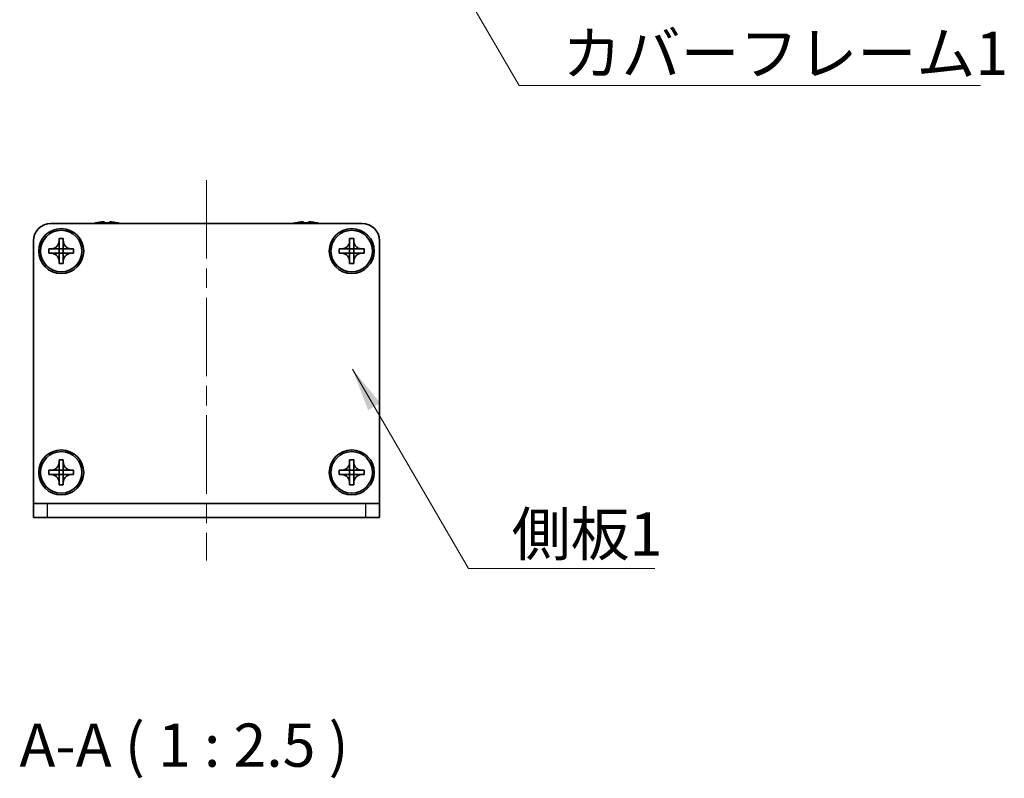
# Model space of a CAD drawing. Units: millimetres. Extents: x -50 to 7364, y -50 to 4576.
# Drawn here: x 1223 to 1365, y 3183 to 3292 of the extents above; entities that cross this region are included whole.
import ezdxf

# ---------------------------------------------------------------- set-up
doc = ezdxf.new("R2010")
doc.units = ezdxf.units.MM
doc.header["$LTSCALE"] = 2
doc.linetypes.add('CHAIN', pattern=[0.3543, 0.2362, -0.0295, 0.0591, -0.0295])
doc.layers.add('Centerline (ISO)', color=7, linetype='Continuous', lineweight=18, true_color=0x80ffff)
for name, color, linetype, lineweight in [('Symbol (ISO)', 7, 'Continuous', 18), ('Visible (ISO)', 7, 'Continuous', 35), ('Visible Narrow (ISO)', 7, 'Continuous', 25)]:
    doc.layers.add(name, color=color, linetype=linetype, lineweight=lineweight)
doc.styles.add('Note Text (TK)', font='txt')
doc.dimstyles.new('Default - Method 1b (TK)$7', dxfattribs={"dimscale": 2, "dimtxt": 2.5, "dimasz": 2.5, "dimexe": 1, "dimexo": 1.5, "dimgap": 1, "dimtad": 1, "dimtoh": 1, "dimrnd": 1e-08, "dimdsep": 46, "dimtxsty": 'Note Text (TK)', "dimcen": 0.09, "dimdle": 5, "dimclrd": 256, "dimclre": 100, "dimclrt": 7, "dimadec": 1, "dimazin": 1, "dimtfac": 1, "dimtmove": 0, "dimatfit": 3, "dimfxl": 0, "dimtolj": 1, "dimlwd": -1, "dimlwe": -1, "dimarcsym": 0})

msp = doc.modelspace()

# ---------------------------------------------------------------- linework, layer by layer
at = {"layer": 'Centerline (ISO)', "linetype": 'CHAIN', "ltscale": 23.990969}
msp.add_line((1249.7773, 3269.0243), (1249.7773, 3214.0243), dxfattribs=at)
at = {"layer": 'Visible (ISO)'}
for p, q in [((1227.2773, 3262.7743), (1272.2773, 3262.7743)), ((1233.7773, 3262.8493), (1233.7773, 3262.8395)), ((1235.0023, 3262.9628), (1235.0023, 3262.8395)), ((1235.7523, 3262.8395), (1235.7523, 3262.9628)), ((1236.9773, 3262.8395), (1236.9773, 3262.8493)), ((1262.5773, 3262.8493), (1262.5773, 3262.8395)), ((1263.8023, 3262.9628), (1263.8023, 3262.8395)), ((1264.5523, 3262.8395), (1264.5523, 3262.9628)), ((1265.7773, 3262.8395), (1265.7773, 3262.8493)), ((1224.7773, 3222.2753), (1224.7773, 3260.2743)), ((1228.4773, 3260.2743), (1228.4773, 3260.5743)), ((1228.4773, 3260.5743), (1229.0773, 3260.5743)), ((1228.4773, 3259.0753), (1228.4773, 3260.2743)), ((1229.0773, 3260.5743), (1229.0773, 3260.2743)), ((1229.0773, 3260.2743), (1229.0773, 3259.0753)), ((1270.4773, 3260.2743), (1270.4773, 3260.5743)), ((1270.4773, 3260.5743), (1271.0773, 3260.5743)), ((1270.4773, 3259.0753), (1270.4773, 3260.2743)), ((1271.0773, 3260.5743), (1271.0773, 3260.2743)), ((1271.0773, 3260.2743), (1271.0773, 3259.0753)), ((1274.7773, 3260.2743), (1274.7773, 3222.2753)), ((1226.9773, 3258.4743), (1226.9773, 3259.0743)), ((1226.9773, 3259.0743), (1227.2773, 3259.0743)), ((1227.2773, 3258.4743), (1226.9773, 3258.4743)), ((1227.2773, 3259.0743), (1228.4763, 3259.0743)), ((1228.4763, 3258.4743), (1227.2773, 3258.4743)), ((1228.477, 3259.0746), (1228.4773, 3259.0743)), ((1228.477, 3258.474), (1228.4773, 3258.4743)), ((1228.4773, 3258.4743), (1228.4773, 3259.0743)), ((1228.4773, 3259.0743), (1229.0773, 3259.0743)), ((1229.0773, 3258.4743), (1228.4773, 3258.4743)), ((1228.4773, 3257.2743), (1228.4773, 3258.4733)), ((1229.0776, 3259.0746), (1229.0773, 3259.0743)), ((1229.0773, 3259.0743), (1229.0773, 3258.4743)), ((1229.0776, 3258.474), (1229.0773, 3258.4743)), ((1229.0773, 3258.4733), (1229.0773, 3257.2743)), ((1229.0783, 3259.0743), (1230.2773, 3259.0743)), ((1230.2773, 3258.4743), (1229.0783, 3258.4743)), ((1230.2773, 3259.0743), (1230.5773, 3259.0743)), ((1230.5773, 3258.4743), (1230.2773, 3258.4743)), ((1230.5773, 3259.0743), (1230.5773, 3258.4743)), ((1268.9773, 3258.4743), (1268.9773, 3259.0743)), ((1268.9773, 3259.0743), (1269.2773, 3259.0743)), ((1269.2773, 3258.4743), (1268.9773, 3258.4743)), ((1269.2773, 3259.0743), (1270.4763, 3259.0743)), ((1270.4763, 3258.4743), (1269.2773, 3258.4743)), ((1270.477, 3259.0746), (1270.4773, 3259.0743)), ((1270.477, 3258.474), (1270.4773, 3258.4743)), ((1270.4773, 3258.4743), (1270.4773, 3259.0743)), ((1270.4773, 3259.0743), (1271.0773, 3259.0743)), ((1271.0773, 3258.4743), (1270.4773, 3258.4743)), ((1270.4773, 3257.2743), (1270.4773, 3258.4733)), ((1271.0776, 3259.0746), (1271.0773, 3259.0743)), ((1271.0773, 3259.0743), (1271.0773, 3258.4743)), ((1271.0776, 3258.474), (1271.0773, 3258.4743)), ((1271.0773, 3258.4733), (1271.0773, 3257.2743)), ((1271.0783, 3259.0743), (1272.2773, 3259.0743)), ((1272.2773, 3258.4743), (1271.0783, 3258.4743)), ((1272.2773, 3259.0743), (1272.5773, 3259.0743)), ((1272.5773, 3258.4743), (1272.2773, 3258.4743)), ((1272.5773, 3259.0743), (1272.5773, 3258.4743)), ((1228.4773, 3256.9743), (1228.4773, 3257.2743)), ((1229.0773, 3256.9743), (1228.4773, 3256.9743)), ((1229.0773, 3257.2743), (1229.0773, 3256.9743)), ((1270.4773, 3256.9743), (1270.4773, 3257.2743)), ((1271.0773, 3256.9743), (1270.4773, 3256.9743)), ((1271.0773, 3257.2743), (1271.0773, 3256.9743)), ((1228.4773, 3228.2743), (1228.4773, 3228.5743)), ((1228.4773, 3228.5743), (1229.0773, 3228.5743)), ((1229.0773, 3228.5743), (1229.0773, 3228.2743)), ((1270.4773, 3228.2743), (1270.4773, 3228.5743)), ((1270.4773, 3228.5743), (1271.0773, 3228.5743)), ((1271.0773, 3228.5743), (1271.0773, 3228.2743)), ((1226.9773, 3226.4743), (1226.9773, 3227.0743)), ((1226.9773, 3227.0743), (1227.2773, 3227.0743)), ((1227.2773, 3227.0743), (1228.4763, 3227.0743)), ((1228.477, 3227.0746), (1228.4773, 3227.0743)), ((1228.4773, 3227.0753), (1228.4773, 3228.2743)), ((1228.4773, 3226.4743), (1228.4773, 3227.0743)), ((1228.4773, 3227.0743), (1229.0773, 3227.0743)), ((1229.0773, 3228.2743), (1229.0773, 3227.0753)), ((1229.0776, 3227.0746), (1229.0773, 3227.0743)), ((1229.0773, 3227.0743), (1229.0773, 3226.4743)), ((1229.0783, 3227.0743), (1230.2773, 3227.0743)), ((1230.2773, 3227.0743), (1230.5773, 3227.0743)), ((1230.5773, 3227.0743), (1230.5773, 3226.4743)), ((1268.9773, 3226.4743), (1268.9773, 3227.0743)), ((1268.9773, 3227.0743), (1269.2773, 3227.0743)), ((1269.2773, 3227.0743), (1270.4763, 3227.0743)), ((1270.477, 3227.0746), (1270.4773, 3227.0743)), ((1270.4773, 3227.0753), (1270.4773, 3228.2743)), ((1270.4773, 3226.4743), (1270.4773, 3227.0743)), ((1270.4773, 3227.0743), (1271.0773, 3227.0743)), ((1271.0773, 3228.2743), (1271.0773, 3227.0753)), ((1271.0776, 3227.0746), (1271.0773, 3227.0743)), ((1271.0773, 3227.0743), (1271.0773, 3226.4743)), ((1271.0783, 3227.0743), (1272.2773, 3227.0743)), ((1272.2773, 3227.0743), (1272.5773, 3227.0743)), ((1272.5773, 3227.0743), (1272.5773, 3226.4743)), ((1227.2773, 3226.4743), (1226.9773, 3226.4743)), ((1228.4763, 3226.4743), (1227.2773, 3226.4743)), ((1228.477, 3226.474), (1228.4773, 3226.4743)), ((1229.0773, 3226.4743), (1228.4773, 3226.4743)), ((1228.4773, 3225.2743), (1228.4773, 3226.4733)), ((1229.0776, 3226.474), (1229.0773, 3226.4743)), ((1229.0773, 3226.4733), (1229.0773, 3225.2743)), ((1230.2773, 3226.4743), (1229.0783, 3226.4743)), ((1230.5773, 3226.4743), (1230.2773, 3226.4743)), ((1269.2773, 3226.4743), (1268.9773, 3226.4743)), ((1270.4763, 3226.4743), (1269.2773, 3226.4743)), ((1270.477, 3226.474), (1270.4773, 3226.4743)), ((1271.0773, 3226.4743), (1270.4773, 3226.4743)), ((1270.4773, 3225.2743), (1270.4773, 3226.4733)), ((1271.0776, 3226.474), (1271.0773, 3226.4743)), ((1271.0773, 3226.4733), (1271.0773, 3225.2743)), ((1272.2773, 3226.4743), (1271.0783, 3226.4743)), ((1272.5773, 3226.4743), (1272.2773, 3226.4743)), ((1228.4773, 3224.9743), (1228.4773, 3225.2743)), ((1229.0773, 3224.9743), (1228.4773, 3224.9743)), ((1229.0773, 3225.2743), (1229.0773, 3224.9743)), ((1270.4773, 3224.9743), (1270.4773, 3225.2743)), ((1271.0773, 3224.9743), (1270.4773, 3224.9743)), ((1271.0773, 3225.2743), (1271.0773, 3224.9743)), ((1224.7773, 3222.2743), (1224.7773, 3222.2753)), ((1224.7773, 3222.2743), (1226.7773, 3222.2743)), ((1224.7773, 3222.2743), (1224.7773, 3220.2743)), ((1226.7773, 3222.2743), (1272.7773, 3222.2743)), ((1272.7773, 3222.2743), (1274.7773, 3222.2743)), ((1274.7773, 3222.2743), (1274.7773, 3222.2753)), ((1274.7773, 3220.2743), (1274.7773, 3222.2743)), ((1226.7773, 3220.2743), (1224.7773, 3220.2743)), ((1226.7773, 3220.2743), (1272.7773, 3220.2743)), ((1274.7773, 3220.2743), (1272.7773, 3220.2743))]:
    msp.add_line(p, q, dxfattribs=at)
for centre, radius in [((1228.7773, 3258.7743), 3.25), ((1228.7773, 3258.7743), 3), ((1270.7773, 3258.7743), 3.25), ((1270.7773, 3258.7743), 3), ((1228.7773, 3226.7743), 3.25), ((1270.7773, 3226.7743), 3.25), ((1228.7773, 3226.7743), 3), ((1270.7773, 3226.7743), 3)]:
    msp.add_circle(centre, radius, dxfattribs=at)
for centre, radius, start, end in [((1227.2773, 3260.2743), 2.5, 90, 180), ((1235.3773, 3255.622), 7.4023, 102.482994, 104.933274), ((1235.3773, 3255.622), 7.3928, 96.7974, 102.499303), ((1235.3773, 3255.622), 7.2273, 87.025775, 92.974225), ((1235.3773, 3255.622), 7.3928, 77.500697, 83.2026), ((1235.3773, 3255.622), 7.4023, 75.066726, 77.517006), ((1264.1773, 3255.622), 7.4023, 102.482994, 104.933274), ((1264.1773, 3255.622), 7.3928, 96.7974, 102.499303), ((1264.1773, 3255.622), 7.2273, 87.025775, 92.974225), ((1264.1773, 3255.622), 7.3928, 77.500697, 83.2026), ((1264.1773, 3255.622), 7.4023, 75.066726, 77.517006), ((1272.2773, 3260.2743), 2.5, 0, 90)]:
    msp.add_arc(centre, radius, start, end, dxfattribs=at)
for points, knots in [([(1235.0023, 3262.9628), (1235.0023, 3262.9703), (1234.9899, 3262.9767), (1234.9389, 3262.9853), (1234.9004, 3262.9874), (1234.8114, 3262.9874), (1234.755, 3262.9853), (1234.6318, 3262.9767), (1234.5649, 3262.9703), (1234.5023, 3262.9628)], [0.076192776, 0.076192776, 0.076192776, 0.076192776, 0.0950828432, 0.0950828432, 0.1139729103, 0.1139729103, 0.1328629774, 0.1328629774, 0.1517530446, 0.1517530446, 0.1517530446, 0.1517530446]), ([(1236.2523, 3262.9628), (1236.1898, 3262.9703), (1236.1229, 3262.9767), (1235.9997, 3262.9853), (1235.9433, 3262.9874), (1235.8543, 3262.9874), (1235.8158, 3262.9853), (1235.7648, 3262.9767), (1235.7523, 3262.9703), (1235.7523, 3262.9628)], [0.076192776, 0.076192776, 0.076192776, 0.076192776, 0.0950828432, 0.0950828432, 0.1139729103, 0.1139729103, 0.1328629774, 0.1328629774, 0.1517530446, 0.1517530446, 0.1517530446, 0.1517530446]), ([(1263.8023, 3262.9628), (1263.8023, 3262.9703), (1263.7899, 3262.9767), (1263.7389, 3262.9853), (1263.7004, 3262.9874), (1263.6114, 3262.9874), (1263.555, 3262.9853), (1263.4318, 3262.9767), (1263.3649, 3262.9703), (1263.3023, 3262.9628)], [0.076192776, 0.076192776, 0.076192776, 0.076192776, 0.0950828432, 0.0950828432, 0.1139729103, 0.1139729103, 0.1328629774, 0.1328629774, 0.1517530446, 0.1517530446, 0.1517530446, 0.1517530446]), ([(1265.0523, 3262.9628), (1264.9898, 3262.9703), (1264.9229, 3262.9767), (1264.7997, 3262.9853), (1264.7433, 3262.9874), (1264.6543, 3262.9874), (1264.6158, 3262.9853), (1264.5648, 3262.9767), (1264.5523, 3262.9703), (1264.5523, 3262.9628)], [0.076192776, 0.076192776, 0.076192776, 0.076192776, 0.0950828432, 0.0950828432, 0.1139729103, 0.1139729103, 0.1328629774, 0.1328629774, 0.1517530446, 0.1517530446, 0.1517530446, 0.1517530446]), ([(1228.4773, 3260.2743), (1228.4773, 3260.2383), (1228.4757, 3260.2023), (1228.4691, 3260.1294), (1228.4641, 3260.0925), (1228.4432, 3259.9796), (1228.4217, 3259.9048), (1228.3633, 3259.7573), (1228.326, 3259.6853), (1228.1956, 3259.4858), (1228.0843, 3259.3723), (1227.8514, 3259.2132), (1227.7382, 3259.1593), (1227.5079, 3259.091), (1227.3929, 3259.0743), (1227.2773, 3259.0743)], [0, 0, 0, 0, 0.010798916, 0.010798916, 0.021961727, 0.021961727, 0.045257146, 0.045257146, 0.069525905, 0.069525905, 0.116754864, 0.116754864, 0.154152318, 0.154152318, 0.188823604, 0.188823604, 0.188823604, 0.188823604]), ([(1230.2773, 3259.0743), (1230.2413, 3259.0743), (1230.2054, 3259.0759), (1230.1325, 3259.0825), (1230.0956, 3259.0875), (1229.9826, 3259.1084), (1229.9078, 3259.1299), (1229.7604, 3259.1883), (1229.6884, 3259.2256), (1229.4889, 3259.356), (1229.3754, 3259.4673), (1229.2162, 3259.7002), (1229.1624, 3259.8134), (1229.094, 3260.0437), (1229.0773, 3260.1587), (1229.0773, 3260.2743)], [0, 0, 0, 0, 0.010798916, 0.010798916, 0.021961727, 0.021961727, 0.045257146, 0.045257146, 0.069525905, 0.069525905, 0.116754864, 0.116754864, 0.154152318, 0.154152318, 0.188823604, 0.188823604, 0.188823604, 0.188823604]), ([(1270.4773, 3260.2743), (1270.4773, 3260.2383), (1270.4757, 3260.2023), (1270.4691, 3260.1294), (1270.4641, 3260.0925), (1270.4432, 3259.9796), (1270.4217, 3259.9048), (1270.3633, 3259.7573), (1270.326, 3259.6853), (1270.1956, 3259.4858), (1270.0843, 3259.3723), (1269.8514, 3259.2132), (1269.7382, 3259.1593), (1269.5079, 3259.091), (1269.3929, 3259.0743), (1269.2773, 3259.0743)], [0, 0, 0, 0, 0.010798916, 0.010798916, 0.021961727, 0.021961727, 0.045257146, 0.045257146, 0.069525905, 0.069525905, 0.116754864, 0.116754864, 0.154152318, 0.154152318, 0.188823604, 0.188823604, 0.188823604, 0.188823604]), ([(1272.2773, 3259.0743), (1272.2413, 3259.0743), (1272.2054, 3259.0759), (1272.1325, 3259.0825), (1272.0956, 3259.0875), (1271.9826, 3259.1084), (1271.9078, 3259.1299), (1271.7604, 3259.1883), (1271.6884, 3259.2256), (1271.4889, 3259.356), (1271.3754, 3259.4673), (1271.2162, 3259.7002), (1271.1624, 3259.8134), (1271.094, 3260.0437), (1271.0773, 3260.1587), (1271.0773, 3260.2743)], [0, 0, 0, 0, 0.010798916, 0.010798916, 0.021961727, 0.021961727, 0.045257146, 0.045257146, 0.069525905, 0.069525905, 0.116754864, 0.116754864, 0.154152318, 0.154152318, 0.188823604, 0.188823604, 0.188823604, 0.188823604]), ([(1227.2773, 3258.4743), (1227.3133, 3258.4743), (1227.3493, 3258.4726), (1227.4222, 3258.4661), (1227.4591, 3258.461), (1227.5721, 3258.4401), (1227.6469, 3258.4186), (1227.7943, 3258.3602), (1227.8663, 3258.3229), (1228.0658, 3258.1925), (1228.1793, 3258.0813), (1228.3384, 3257.8484), (1228.3923, 3257.7351), (1228.4606, 3257.5048), (1228.4773, 3257.3898), (1228.4773, 3257.2743)], [0, 0, 0, 0, 0.010798916, 0.010798916, 0.021961727, 0.021961727, 0.045257146, 0.045257146, 0.069525905, 0.069525905, 0.116754864, 0.116754864, 0.154152318, 0.154152318, 0.188823604, 0.188823604, 0.188823604, 0.188823604]), ([(1228.477, 3259.0746), (1228.477, 3259.0746), (1228.477, 3259.0745), (1228.477, 3259.0745), (1228.477, 3259.0745), (1228.4769, 3259.0745), (1228.4769, 3259.0744), (1228.4768, 3259.0744), (1228.4768, 3259.0744), (1228.4767, 3259.0744), (1228.4767, 3259.0743), (1228.4767, 3259.0743), (1228.4767, 3259.0743), (1228.4766, 3259.0743), (1228.4766, 3259.0743), (1228.4766, 3259.0743), (1228.4766, 3259.0743), (1228.4765, 3259.0743), (1228.4765, 3259.0743), (1228.4765, 3259.0743), (1228.4765, 3259.0743), (1228.4765, 3259.0743), (1228.4765, 3259.0743), (1228.4764, 3259.0743), (1228.4764, 3259.0743), (1228.4764, 3259.0743), (1228.4764, 3259.0743), (1228.4764, 3259.0743), (1228.4764, 3259.0743), (1228.4764, 3259.0743), (1228.4764, 3259.0743), (1228.4764, 3259.0743), (1228.4764, 3259.0743), (1228.4764, 3259.0743), (1228.4764, 3259.0743), (1228.4763, 3259.0743)], [0.000083875613, 0.000083875613, 0.000083875613, 0.000083875613, 0.000087144519, 0.000087144519, 0.000099549628, 0.000099549628, 0.000112192129, 0.000112192129, 0.000124969053, 0.000124969053, 0.000137769574, 0.000137769574, 0.000144144359, 0.000144144359, 0.000150483427, 0.000150483427, 0.00015677365, 0.00015677365, 0.000163002563, 0.000163002563, 0.000166090425, 0.000166090425, 0.000169158647, 0.000169158647, 0.000172205911, 0.000172205911, 0.000173721296, 0.000173721296, 0.000175230974, 0.000175230974, 0.000176734797, 0.000176734797, 0.000178232621, 0.000178232621, 0.00018395296, 0.00018395296, 0.00018395296, 0.00018395296]), ([(1228.4763, 3258.4743), (1228.4765, 3258.4743), (1228.4767, 3258.4742), (1228.4768, 3258.4741), (1228.4769, 3258.4741), (1228.4769, 3258.4741), (1228.4769, 3258.4741), (1228.4769, 3258.4741), (1228.477, 3258.4741), (1228.477, 3258.474), (1228.477, 3258.474), (1228.477, 3258.474)], [0, 0, 0, 0, 0.000065190907, 0.000065190907, 0.000071601341, 0.000071601341, 0.000077978095, 0.000077978095, 0.00009057672, 0.00009057672, 0.00010023405, 0.00010023405, 0.00010023405, 0.00010023405]), ([(1228.4773, 3259.0753), (1228.4773, 3259.0751), (1228.4773, 3259.0749), (1228.4772, 3259.0748), (1228.4772, 3259.0748), (1228.4772, 3259.0747), (1228.4772, 3259.0747), (1228.4771, 3259.0747), (1228.4771, 3259.0746), (1228.4771, 3259.0746), (1228.4771, 3259.0746), (1228.477, 3259.0746)], [0, 0, 0, 0, 0.000065190907, 0.000065190907, 0.000071601341, 0.000071601341, 0.000077978095, 0.000077978095, 0.00009057672, 0.00009057672, 0.00010023405, 0.00010023405, 0.00010023405, 0.00010023405]), ([(1228.477, 3258.474), (1228.4771, 3258.474), (1228.4771, 3258.474), (1228.4771, 3258.4739), (1228.4771, 3258.4739), (1228.4772, 3258.4739), (1228.4772, 3258.4738), (1228.4772, 3258.4738), (1228.4772, 3258.4737), (1228.4773, 3258.4737), (1228.4773, 3258.4736), (1228.4773, 3258.4736), (1228.4773, 3258.4736), (1228.4773, 3258.4736), (1228.4773, 3258.4735), (1228.4773, 3258.4735), (1228.4773, 3258.4735), (1228.4773, 3258.4735), (1228.4773, 3258.4734), (1228.4773, 3258.4734), (1228.4773, 3258.4734), (1228.4773, 3258.4734), (1228.4773, 3258.4734), (1228.4773, 3258.4734), (1228.4773, 3258.4734), (1228.4773, 3258.4734), (1228.4773, 3258.4733), (1228.4773, 3258.4733), (1228.4773, 3258.4733), (1228.4773, 3258.4733), (1228.4773, 3258.4733), (1228.4773, 3258.4733), (1228.4773, 3258.4733), (1228.4773, 3258.4733), (1228.4773, 3258.4733), (1228.4773, 3258.4733)], [0.000083875613, 0.000083875613, 0.000083875613, 0.000083875613, 0.000087144519, 0.000087144519, 0.000099549628, 0.000099549628, 0.000112192129, 0.000112192129, 0.000124969053, 0.000124969053, 0.000137769574, 0.000137769574, 0.000144144359, 0.000144144359, 0.000150483427, 0.000150483427, 0.00015677365, 0.00015677365, 0.000163002563, 0.000163002563, 0.000166090425, 0.000166090425, 0.000169158647, 0.000169158647, 0.000172205911, 0.000172205911, 0.000173721296, 0.000173721296, 0.000175230974, 0.000175230974, 0.000176734797, 0.000176734797, 0.000178232621, 0.000178232621, 0.00018395296, 0.00018395296, 0.00018395296, 0.00018395296]), ([(1229.0776, 3259.0746), (1229.0776, 3259.0746), (1229.0776, 3259.0746), (1229.0776, 3259.0746), (1229.0776, 3259.0746), (1229.0775, 3259.0747), (1229.0775, 3259.0747), (1229.0775, 3259.0748), (1229.0775, 3259.0748), (1229.0774, 3259.0749), (1229.0774, 3259.0749), (1229.0774, 3259.0749), (1229.0774, 3259.075), (1229.0774, 3259.075), (1229.0774, 3259.075), (1229.0774, 3259.075), (1229.0774, 3259.0751), (1229.0774, 3259.0751), (1229.0774, 3259.0751), (1229.0774, 3259.0751), (1229.0774, 3259.0751), (1229.0773, 3259.0751), (1229.0773, 3259.0752), (1229.0773, 3259.0752), (1229.0773, 3259.0752), (1229.0773, 3259.0752), (1229.0773, 3259.0752), (1229.0773, 3259.0752), (1229.0773, 3259.0752), (1229.0773, 3259.0752), (1229.0773, 3259.0752), (1229.0773, 3259.0752), (1229.0773, 3259.0752), (1229.0773, 3259.0752), (1229.0773, 3259.0753), (1229.0773, 3259.0753)], [0.000083875613, 0.000083875613, 0.000083875613, 0.000083875613, 0.000087144519, 0.000087144519, 0.000099549628, 0.000099549628, 0.000112192129, 0.000112192129, 0.000124969053, 0.000124969053, 0.000137769574, 0.000137769574, 0.000144144359, 0.000144144359, 0.000150483427, 0.000150483427, 0.00015677365, 0.00015677365, 0.000163002563, 0.000163002563, 0.000166090424, 0.000166090424, 0.000169158647, 0.000169158647, 0.000172205911, 0.000172205911, 0.000173721296, 0.000173721296, 0.000175230974, 0.000175230974, 0.000176734797, 0.000176734797, 0.000178232621, 0.000178232621, 0.00018395296, 0.00018395296, 0.00018395296, 0.00018395296]), ([(1229.0773, 3257.2743), (1229.0773, 3257.4327), (1229.1087, 3257.5896), (1229.2314, 3257.8839), (1229.3221, 3258.0181), (1229.5465, 3258.2385), (1229.6763, 3258.3243), (1229.9642, 3258.4433), (1230.12, 3258.4743), (1230.2773, 3258.4743)], [0, 0, 0, 0, 0.047534213, 0.047534213, 0.095646709, 0.095646709, 0.141901189, 0.141901189, 0.189099427, 0.189099427, 0.189099427, 0.189099427]), ([(1229.0773, 3258.4733), (1229.0773, 3258.4733), (1229.0773, 3258.4734), (1229.0774, 3258.4735), (1229.0774, 3258.4736), (1229.0774, 3258.4737), (1229.0775, 3258.4738), (1229.0775, 3258.4739), (1229.0776, 3258.4739), (1229.0776, 3258.474)], [0, 0, 0, 0, 0.000024298345, 0.000024298345, 0.000049652668, 0.000049652668, 0.000075243801, 0.000075243801, 0.000100203991, 0.000100203991, 0.000100203991, 0.000100203991]), ([(1229.0783, 3259.0743), (1229.0782, 3259.0743), (1229.078, 3259.0743), (1229.0778, 3259.0744), (1229.0778, 3259.0744), (1229.0778, 3259.0744), (1229.0778, 3259.0744), (1229.0777, 3259.0745), (1229.0777, 3259.0745), (1229.0777, 3259.0745), (1229.0777, 3259.0745), (1229.0776, 3259.0746)], [0, 0, 0, 0, 0.000065190907, 0.000065190907, 0.000071601341, 0.000071601341, 0.000077978095, 0.000077978095, 0.00009057672, 0.00009057672, 0.00010023405, 0.00010023405, 0.00010023405, 0.00010023405]), ([(1229.0776, 3258.474), (1229.0777, 3258.474), (1229.0777, 3258.4741), (1229.0779, 3258.4741), (1229.0779, 3258.4742), (1229.078, 3258.4742), (1229.0781, 3258.4742), (1229.0782, 3258.4743), (1229.0783, 3258.4743), (1229.0783, 3258.4743)], [0.000083778107, 0.000083778107, 0.000083778107, 0.000083778107, 0.0001086609522, 0.0001086609522, 0.0001341727854, 0.0001341727854, 0.0001594485438, 0.0001594485438, 0.0001836716392, 0.0001836716392, 0.0001836716392, 0.0001836716392]), ([(1269.2773, 3258.4743), (1269.3133, 3258.4743), (1269.3493, 3258.4726), (1269.4222, 3258.4661), (1269.4591, 3258.461), (1269.5721, 3258.4401), (1269.6469, 3258.4186), (1269.7943, 3258.3602), (1269.8663, 3258.3229), (1270.0658, 3258.1925), (1270.1793, 3258.0813), (1270.3384, 3257.8484), (1270.3923, 3257.7351), (1270.4606, 3257.5048), (1270.4773, 3257.3898), (1270.4773, 3257.2743)], [0, 0, 0, 0, 0.010798916, 0.010798916, 0.021961727, 0.021961727, 0.045257146, 0.045257146, 0.069525905, 0.069525905, 0.116754864, 0.116754864, 0.154152318, 0.154152318, 0.188823604, 0.188823604, 0.188823604, 0.188823604]), ([(1270.477, 3259.0746), (1270.477, 3259.0746), (1270.477, 3259.0745), (1270.477, 3259.0745), (1270.477, 3259.0745), (1270.4769, 3259.0745), (1270.4769, 3259.0744), (1270.4768, 3259.0744), (1270.4768, 3259.0744), (1270.4767, 3259.0744), (1270.4767, 3259.0743), (1270.4767, 3259.0743), (1270.4767, 3259.0743), (1270.4766, 3259.0743), (1270.4766, 3259.0743), (1270.4766, 3259.0743), (1270.4766, 3259.0743), (1270.4765, 3259.0743), (1270.4765, 3259.0743), (1270.4765, 3259.0743), (1270.4765, 3259.0743), (1270.4765, 3259.0743), (1270.4765, 3259.0743), (1270.4764, 3259.0743), (1270.4764, 3259.0743), (1270.4764, 3259.0743), (1270.4764, 3259.0743), (1270.4764, 3259.0743), (1270.4764, 3259.0743), (1270.4764, 3259.0743), (1270.4764, 3259.0743), (1270.4764, 3259.0743), (1270.4764, 3259.0743), (1270.4764, 3259.0743), (1270.4764, 3259.0743), (1270.4763, 3259.0743)], [0.000083875613, 0.000083875613, 0.000083875613, 0.000083875613, 0.000087144519, 0.000087144519, 0.000099549628, 0.000099549628, 0.000112192129, 0.000112192129, 0.000124969053, 0.000124969053, 0.000137769574, 0.000137769574, 0.000144144359, 0.000144144359, 0.000150483427, 0.000150483427, 0.00015677365, 0.00015677365, 0.000163002563, 0.000163002563, 0.000166090425, 0.000166090425, 0.000169158647, 0.000169158647, 0.000172205911, 0.000172205911, 0.000173721296, 0.000173721296, 0.000175230974, 0.000175230974, 0.000176734797, 0.000176734797, 0.000178232621, 0.000178232621, 0.00018395296, 0.00018395296, 0.00018395296, 0.00018395296]), ([(1270.4763, 3258.4743), (1270.4765, 3258.4743), (1270.4767, 3258.4742), (1270.4768, 3258.4741), (1270.4769, 3258.4741), (1270.4769, 3258.4741), (1270.4769, 3258.4741), (1270.4769, 3258.4741), (1270.477, 3258.4741), (1270.477, 3258.474), (1270.477, 3258.474), (1270.477, 3258.474)], [0, 0, 0, 0, 0.000065190907, 0.000065190907, 0.000071601341, 0.000071601341, 0.000077978095, 0.000077978095, 0.00009057672, 0.00009057672, 0.00010023405, 0.00010023405, 0.00010023405, 0.00010023405]), ([(1270.4773, 3259.0753), (1270.4773, 3259.0751), (1270.4773, 3259.0749), (1270.4772, 3259.0748), (1270.4772, 3259.0748), (1270.4772, 3259.0747), (1270.4772, 3259.0747), (1270.4771, 3259.0747), (1270.4771, 3259.0746), (1270.4771, 3259.0746), (1270.4771, 3259.0746), (1270.477, 3259.0746)], [0, 0, 0, 0, 0.000065190907, 0.000065190907, 0.000071601341, 0.000071601341, 0.000077978095, 0.000077978095, 0.00009057672, 0.00009057672, 0.00010023405, 0.00010023405, 0.00010023405, 0.00010023405]), ([(1270.477, 3258.474), (1270.4771, 3258.474), (1270.4771, 3258.474), (1270.4771, 3258.4739), (1270.4771, 3258.4739), (1270.4772, 3258.4739), (1270.4772, 3258.4738), (1270.4772, 3258.4738), (1270.4772, 3258.4737), (1270.4773, 3258.4737), (1270.4773, 3258.4736), (1270.4773, 3258.4736), (1270.4773, 3258.4736), (1270.4773, 3258.4736), (1270.4773, 3258.4735), (1270.4773, 3258.4735), (1270.4773, 3258.4735), (1270.4773, 3258.4735), (1270.4773, 3258.4734), (1270.4773, 3258.4734), (1270.4773, 3258.4734), (1270.4773, 3258.4734), (1270.4773, 3258.4734), (1270.4773, 3258.4734), (1270.4773, 3258.4734), (1270.4773, 3258.4734), (1270.4773, 3258.4733), (1270.4773, 3258.4733), (1270.4773, 3258.4733), (1270.4773, 3258.4733), (1270.4773, 3258.4733), (1270.4773, 3258.4733), (1270.4773, 3258.4733), (1270.4773, 3258.4733), (1270.4773, 3258.4733), (1270.4773, 3258.4733)], [0.000083875613, 0.000083875613, 0.000083875613, 0.000083875613, 0.000087144519, 0.000087144519, 0.000099549628, 0.000099549628, 0.000112192129, 0.000112192129, 0.000124969053, 0.000124969053, 0.000137769574, 0.000137769574, 0.000144144359, 0.000144144359, 0.000150483427, 0.000150483427, 0.00015677365, 0.00015677365, 0.000163002563, 0.000163002563, 0.000166090425, 0.000166090425, 0.000169158647, 0.000169158647, 0.000172205911, 0.000172205911, 0.000173721296, 0.000173721296, 0.000175230974, 0.000175230974, 0.000176734797, 0.000176734797, 0.000178232621, 0.000178232621, 0.00018395296, 0.00018395296, 0.00018395296, 0.00018395296]), ([(1271.0776, 3259.0746), (1271.0776, 3259.0746), (1271.0776, 3259.0746), (1271.0776, 3259.0746), (1271.0776, 3259.0746), (1271.0775, 3259.0747), (1271.0775, 3259.0747), (1271.0775, 3259.0748), (1271.0775, 3259.0748), (1271.0774, 3259.0749), (1271.0774, 3259.0749), (1271.0774, 3259.0749), (1271.0774, 3259.075), (1271.0774, 3259.075), (1271.0774, 3259.075), (1271.0774, 3259.075), (1271.0774, 3259.0751), (1271.0774, 3259.0751), (1271.0774, 3259.0751), (1271.0774, 3259.0751), (1271.0774, 3259.0751), (1271.0773, 3259.0751), (1271.0773, 3259.0752), (1271.0773, 3259.0752), (1271.0773, 3259.0752), (1271.0773, 3259.0752), (1271.0773, 3259.0752), (1271.0773, 3259.0752), (1271.0773, 3259.0752), (1271.0773, 3259.0752), (1271.0773, 3259.0752), (1271.0773, 3259.0752), (1271.0773, 3259.0752), (1271.0773, 3259.0752), (1271.0773, 3259.0753), (1271.0773, 3259.0753)], [0.000083875613, 0.000083875613, 0.000083875613, 0.000083875613, 0.000087144519, 0.000087144519, 0.000099549628, 0.000099549628, 0.000112192129, 0.000112192129, 0.000124969053, 0.000124969053, 0.000137769574, 0.000137769574, 0.000144144359, 0.000144144359, 0.000150483427, 0.000150483427, 0.00015677365, 0.00015677365, 0.000163002563, 0.000163002563, 0.000166090424, 0.000166090424, 0.000169158647, 0.000169158647, 0.000172205911, 0.000172205911, 0.000173721296, 0.000173721296, 0.000175230974, 0.000175230974, 0.000176734797, 0.000176734797, 0.000178232621, 0.000178232621, 0.00018395296, 0.00018395296, 0.00018395296, 0.00018395296]), ([(1271.0773, 3257.2743), (1271.0773, 3257.4327), (1271.1087, 3257.5896), (1271.2314, 3257.8839), (1271.3221, 3258.0181), (1271.5465, 3258.2385), (1271.6763, 3258.3243), (1271.9642, 3258.4433), (1272.12, 3258.4743), (1272.2773, 3258.4743)], [0, 0, 0, 0, 0.047534213, 0.047534213, 0.095646709, 0.095646709, 0.141901189, 0.141901189, 0.189099427, 0.189099427, 0.189099427, 0.189099427]), ([(1271.0773, 3258.4733), (1271.0773, 3258.4733), (1271.0773, 3258.4734), (1271.0774, 3258.4735), (1271.0774, 3258.4736), (1271.0774, 3258.4737), (1271.0775, 3258.4738), (1271.0775, 3258.4739), (1271.0776, 3258.4739), (1271.0776, 3258.474)], [0, 0, 0, 0, 0.000024298345, 0.000024298345, 0.000049652668, 0.000049652668, 0.000075243801, 0.000075243801, 0.000100203991, 0.000100203991, 0.000100203991, 0.000100203991]), ([(1271.0783, 3259.0743), (1271.0782, 3259.0743), (1271.078, 3259.0743), (1271.0778, 3259.0744), (1271.0778, 3259.0744), (1271.0778, 3259.0744), (1271.0778, 3259.0744), (1271.0777, 3259.0745), (1271.0777, 3259.0745), (1271.0777, 3259.0745), (1271.0777, 3259.0745), (1271.0776, 3259.0746)], [0, 0, 0, 0, 0.000065190907, 0.000065190907, 0.000071601341, 0.000071601341, 0.000077978095, 0.000077978095, 0.00009057672, 0.00009057672, 0.00010023405, 0.00010023405, 0.00010023405, 0.00010023405]), ([(1271.0776, 3258.474), (1271.0777, 3258.474), (1271.0777, 3258.4741), (1271.0779, 3258.4741), (1271.0779, 3258.4742), (1271.078, 3258.4742), (1271.0781, 3258.4742), (1271.0782, 3258.4743), (1271.0783, 3258.4743), (1271.0783, 3258.4743)], [0.000083778107, 0.000083778107, 0.000083778107, 0.000083778107, 0.0001086609522, 0.0001086609522, 0.0001341727854, 0.0001341727854, 0.0001594485438, 0.0001594485438, 0.0001836716392, 0.0001836716392, 0.0001836716392, 0.0001836716392]), ([(1228.4773, 3228.2743), (1228.4773, 3228.2383), (1228.4757, 3228.2023), (1228.4691, 3228.1294), (1228.4641, 3228.0925), (1228.4432, 3227.9796), (1228.4217, 3227.9048), (1228.3633, 3227.7573), (1228.326, 3227.6853), (1228.1956, 3227.4858), (1228.0843, 3227.3723), (1227.8514, 3227.2132), (1227.7382, 3227.1593), (1227.5079, 3227.091), (1227.3929, 3227.0743), (1227.2773, 3227.0743)], [0, 0, 0, 0, 0.010798916, 0.010798916, 0.021961727, 0.021961727, 0.045257146, 0.045257146, 0.069525905, 0.069525905, 0.116754864, 0.116754864, 0.154152318, 0.154152318, 0.188823604, 0.188823604, 0.188823604, 0.188823604]), ([(1228.477, 3227.0746), (1228.477, 3227.0746), (1228.477, 3227.0745), (1228.477, 3227.0745), (1228.477, 3227.0745), (1228.4769, 3227.0745), (1228.4769, 3227.0744), (1228.4768, 3227.0744), (1228.4768, 3227.0744), (1228.4767, 3227.0744), (1228.4767, 3227.0743), (1228.4767, 3227.0743), (1228.4767, 3227.0743), (1228.4766, 3227.0743), (1228.4766, 3227.0743), (1228.4766, 3227.0743), (1228.4766, 3227.0743), (1228.4765, 3227.0743), (1228.4765, 3227.0743), (1228.4765, 3227.0743), (1228.4765, 3227.0743), (1228.4765, 3227.0743), (1228.4765, 3227.0743), (1228.4764, 3227.0743), (1228.4764, 3227.0743), (1228.4764, 3227.0743), (1228.4764, 3227.0743), (1228.4764, 3227.0743), (1228.4764, 3227.0743), (1228.4764, 3227.0743), (1228.4764, 3227.0743), (1228.4764, 3227.0743), (1228.4764, 3227.0743), (1228.4764, 3227.0743), (1228.4764, 3227.0743), (1228.4763, 3227.0743)], [0.000083875613, 0.000083875613, 0.000083875613, 0.000083875613, 0.000087144519, 0.000087144519, 0.000099549628, 0.000099549628, 0.000112192129, 0.000112192129, 0.000124969053, 0.000124969053, 0.000137769574, 0.000137769574, 0.000144144359, 0.000144144359, 0.000150483427, 0.000150483427, 0.00015677365, 0.00015677365, 0.000163002563, 0.000163002563, 0.000166090425, 0.000166090425, 0.000169158647, 0.000169158647, 0.000172205911, 0.000172205911, 0.000173721296, 0.000173721296, 0.000175230974, 0.000175230974, 0.000176734797, 0.000176734797, 0.000178232621, 0.000178232621, 0.00018395296, 0.00018395296, 0.00018395296, 0.00018395296]), ([(1228.4773, 3227.0753), (1228.4773, 3227.0751), (1228.4773, 3227.0749), (1228.4772, 3227.0748), (1228.4772, 3227.0748), (1228.4772, 3227.0747), (1228.4772, 3227.0747), (1228.4771, 3227.0747), (1228.4771, 3227.0746), (1228.4771, 3227.0746), (1228.4771, 3227.0746), (1228.477, 3227.0746)], [0, 0, 0, 0, 0.000065190907, 0.000065190907, 0.000071601341, 0.000071601341, 0.000077978095, 0.000077978095, 0.00009057672, 0.00009057672, 0.00010023405, 0.00010023405, 0.00010023405, 0.00010023405]), ([(1230.2773, 3227.0743), (1230.2413, 3227.0743), (1230.2054, 3227.0759), (1230.1325, 3227.0825), (1230.0956, 3227.0875), (1229.9826, 3227.1084), (1229.9078, 3227.1299), (1229.7604, 3227.1883), (1229.6884, 3227.2256), (1229.4889, 3227.356), (1229.3754, 3227.4673), (1229.2162, 3227.7002), (1229.1624, 3227.8134), (1229.094, 3228.0437), (1229.0773, 3228.1587), (1229.0773, 3228.2743)], [0, 0, 0, 0, 0.010798916, 0.010798916, 0.021961727, 0.021961727, 0.045257146, 0.045257146, 0.069525905, 0.069525905, 0.116754864, 0.116754864, 0.154152318, 0.154152318, 0.188823604, 0.188823604, 0.188823604, 0.188823604]), ([(1229.0776, 3227.0746), (1229.0776, 3227.0746), (1229.0776, 3227.0746), (1229.0776, 3227.0746), (1229.0776, 3227.0746), (1229.0775, 3227.0747), (1229.0775, 3227.0747), (1229.0775, 3227.0748), (1229.0775, 3227.0748), (1229.0774, 3227.0749), (1229.0774, 3227.0749), (1229.0774, 3227.0749), (1229.0774, 3227.075), (1229.0774, 3227.075), (1229.0774, 3227.075), (1229.0774, 3227.075), (1229.0774, 3227.0751), (1229.0774, 3227.0751), (1229.0774, 3227.0751), (1229.0774, 3227.0751), (1229.0774, 3227.0751), (1229.0773, 3227.0751), (1229.0773, 3227.0752), (1229.0773, 3227.0752), (1229.0773, 3227.0752), (1229.0773, 3227.0752), (1229.0773, 3227.0752), (1229.0773, 3227.0752), (1229.0773, 3227.0752), (1229.0773, 3227.0752), (1229.0773, 3227.0752), (1229.0773, 3227.0752), (1229.0773, 3227.0752), (1229.0773, 3227.0752), (1229.0773, 3227.0753), (1229.0773, 3227.0753)], [0.000083875613, 0.000083875613, 0.000083875613, 0.000083875613, 0.000087144519, 0.000087144519, 0.000099549628, 0.000099549628, 0.000112192129, 0.000112192129, 0.000124969053, 0.000124969053, 0.000137769574, 0.000137769574, 0.000144144359, 0.000144144359, 0.000150483427, 0.000150483427, 0.00015677365, 0.00015677365, 0.000163002563, 0.000163002563, 0.000166090424, 0.000166090424, 0.000169158647, 0.000169158647, 0.000172205911, 0.000172205911, 0.000173721296, 0.000173721296, 0.000175230974, 0.000175230974, 0.000176734797, 0.000176734797, 0.000178232621, 0.000178232621, 0.00018395296, 0.00018395296, 0.00018395296, 0.00018395296]), ([(1229.0783, 3227.0743), (1229.0782, 3227.0743), (1229.078, 3227.0743), (1229.0778, 3227.0744), (1229.0778, 3227.0744), (1229.0778, 3227.0744), (1229.0778, 3227.0744), (1229.0777, 3227.0745), (1229.0777, 3227.0745), (1229.0777, 3227.0745), (1229.0777, 3227.0745), (1229.0776, 3227.0746)], [0, 0, 0, 0, 0.000065190907, 0.000065190907, 0.000071601341, 0.000071601341, 0.000077978095, 0.000077978095, 0.00009057672, 0.00009057672, 0.00010023405, 0.00010023405, 0.00010023405, 0.00010023405]), ([(1270.4773, 3228.2743), (1270.4773, 3228.2383), (1270.4757, 3228.2023), (1270.4691, 3228.1294), (1270.4641, 3228.0925), (1270.4432, 3227.9796), (1270.4217, 3227.9048), (1270.3633, 3227.7573), (1270.326, 3227.6853), (1270.1956, 3227.4858), (1270.0843, 3227.3723), (1269.8514, 3227.2132), (1269.7382, 3227.1593), (1269.5079, 3227.091), (1269.3929, 3227.0743), (1269.2773, 3227.0743)], [0, 0, 0, 0, 0.010798916, 0.010798916, 0.021961727, 0.021961727, 0.045257146, 0.045257146, 0.069525905, 0.069525905, 0.116754864, 0.116754864, 0.154152318, 0.154152318, 0.188823604, 0.188823604, 0.188823604, 0.188823604]), ([(1270.477, 3227.0746), (1270.477, 3227.0746), (1270.477, 3227.0745), (1270.477, 3227.0745), (1270.477, 3227.0745), (1270.4769, 3227.0745), (1270.4769, 3227.0744), (1270.4768, 3227.0744), (1270.4768, 3227.0744), (1270.4767, 3227.0744), (1270.4767, 3227.0743), (1270.4767, 3227.0743), (1270.4767, 3227.0743), (1270.4766, 3227.0743), (1270.4766, 3227.0743), (1270.4766, 3227.0743), (1270.4766, 3227.0743), (1270.4765, 3227.0743), (1270.4765, 3227.0743), (1270.4765, 3227.0743), (1270.4765, 3227.0743), (1270.4765, 3227.0743), (1270.4765, 3227.0743), (1270.4764, 3227.0743), (1270.4764, 3227.0743), (1270.4764, 3227.0743), (1270.4764, 3227.0743), (1270.4764, 3227.0743), (1270.4764, 3227.0743), (1270.4764, 3227.0743), (1270.4764, 3227.0743), (1270.4764, 3227.0743), (1270.4764, 3227.0743), (1270.4764, 3227.0743), (1270.4764, 3227.0743), (1270.4763, 3227.0743)], [0.000083875613, 0.000083875613, 0.000083875613, 0.000083875613, 0.000087144519, 0.000087144519, 0.000099549628, 0.000099549628, 0.000112192129, 0.000112192129, 0.000124969053, 0.000124969053, 0.000137769574, 0.000137769574, 0.000144144359, 0.000144144359, 0.000150483427, 0.000150483427, 0.00015677365, 0.00015677365, 0.000163002563, 0.000163002563, 0.000166090425, 0.000166090425, 0.000169158647, 0.000169158647, 0.000172205911, 0.000172205911, 0.000173721296, 0.000173721296, 0.000175230974, 0.000175230974, 0.000176734797, 0.000176734797, 0.000178232621, 0.000178232621, 0.00018395296, 0.00018395296, 0.00018395296, 0.00018395296]), ([(1270.4773, 3227.0753), (1270.4773, 3227.0751), (1270.4773, 3227.0749), (1270.4772, 3227.0748), (1270.4772, 3227.0748), (1270.4772, 3227.0747), (1270.4772, 3227.0747), (1270.4771, 3227.0747), (1270.4771, 3227.0746), (1270.4771, 3227.0746), (1270.4771, 3227.0746), (1270.477, 3227.0746)], [0, 0, 0, 0, 0.000065190907, 0.000065190907, 0.000071601341, 0.000071601341, 0.000077978095, 0.000077978095, 0.00009057672, 0.00009057672, 0.00010023405, 0.00010023405, 0.00010023405, 0.00010023405]), ([(1272.2773, 3227.0743), (1272.2413, 3227.0743), (1272.2054, 3227.0759), (1272.1325, 3227.0825), (1272.0956, 3227.0875), (1271.9826, 3227.1084), (1271.9078, 3227.1299), (1271.7604, 3227.1883), (1271.6884, 3227.2256), (1271.4889, 3227.356), (1271.3754, 3227.4673), (1271.2162, 3227.7002), (1271.1624, 3227.8134), (1271.094, 3228.0437), (1271.0773, 3228.1587), (1271.0773, 3228.2743)], [0, 0, 0, 0, 0.010798916, 0.010798916, 0.021961727, 0.021961727, 0.045257146, 0.045257146, 0.069525905, 0.069525905, 0.116754864, 0.116754864, 0.154152318, 0.154152318, 0.188823604, 0.188823604, 0.188823604, 0.188823604]), ([(1271.0776, 3227.0746), (1271.0776, 3227.0746), (1271.0776, 3227.0746), (1271.0776, 3227.0746), (1271.0776, 3227.0746), (1271.0775, 3227.0747), (1271.0775, 3227.0747), (1271.0775, 3227.0748), (1271.0775, 3227.0748), (1271.0774, 3227.0749), (1271.0774, 3227.0749), (1271.0774, 3227.0749), (1271.0774, 3227.075), (1271.0774, 3227.075), (1271.0774, 3227.075), (1271.0774, 3227.075), (1271.0774, 3227.0751), (1271.0774, 3227.0751), (1271.0774, 3227.0751), (1271.0774, 3227.0751), (1271.0774, 3227.0751), (1271.0773, 3227.0751), (1271.0773, 3227.0752), (1271.0773, 3227.0752), (1271.0773, 3227.0752), (1271.0773, 3227.0752), (1271.0773, 3227.0752), (1271.0773, 3227.0752), (1271.0773, 3227.0752), (1271.0773, 3227.0752), (1271.0773, 3227.0752), (1271.0773, 3227.0752), (1271.0773, 3227.0752), (1271.0773, 3227.0752), (1271.0773, 3227.0753), (1271.0773, 3227.0753)], [0.000083875613, 0.000083875613, 0.000083875613, 0.000083875613, 0.000087144519, 0.000087144519, 0.000099549628, 0.000099549628, 0.000112192129, 0.000112192129, 0.000124969053, 0.000124969053, 0.000137769574, 0.000137769574, 0.000144144359, 0.000144144359, 0.000150483427, 0.000150483427, 0.00015677365, 0.00015677365, 0.000163002563, 0.000163002563, 0.000166090424, 0.000166090424, 0.000169158647, 0.000169158647, 0.000172205911, 0.000172205911, 0.000173721296, 0.000173721296, 0.000175230974, 0.000175230974, 0.000176734797, 0.000176734797, 0.000178232621, 0.000178232621, 0.00018395296, 0.00018395296, 0.00018395296, 0.00018395296]), ([(1271.0783, 3227.0743), (1271.0782, 3227.0743), (1271.078, 3227.0743), (1271.0778, 3227.0744), (1271.0778, 3227.0744), (1271.0778, 3227.0744), (1271.0778, 3227.0744), (1271.0777, 3227.0745), (1271.0777, 3227.0745), (1271.0777, 3227.0745), (1271.0777, 3227.0745), (1271.0776, 3227.0746)], [0, 0, 0, 0, 0.000065190907, 0.000065190907, 0.000071601341, 0.000071601341, 0.000077978095, 0.000077978095, 0.00009057672, 0.00009057672, 0.00010023405, 0.00010023405, 0.00010023405, 0.00010023405]), ([(1227.2773, 3226.4743), (1227.3133, 3226.4743), (1227.3493, 3226.4726), (1227.4222, 3226.4661), (1227.4591, 3226.461), (1227.5721, 3226.4401), (1227.6469, 3226.4186), (1227.7943, 3226.3602), (1227.8663, 3226.3229), (1228.0658, 3226.1925), (1228.1793, 3226.0813), (1228.3384, 3225.8484), (1228.3923, 3225.7351), (1228.4606, 3225.5048), (1228.4773, 3225.3898), (1228.4773, 3225.2743)], [0, 0, 0, 0, 0.010798916, 0.010798916, 0.021961727, 0.021961727, 0.045257146, 0.045257146, 0.069525905, 0.069525905, 0.116754864, 0.116754864, 0.154152318, 0.154152318, 0.188823604, 0.188823604, 0.188823604, 0.188823604]), ([(1228.4763, 3226.4743), (1228.4765, 3226.4743), (1228.4767, 3226.4742), (1228.4768, 3226.4741), (1228.4769, 3226.4741), (1228.4769, 3226.4741), (1228.4769, 3226.4741), (1228.4769, 3226.4741), (1228.477, 3226.4741), (1228.477, 3226.474), (1228.477, 3226.474), (1228.477, 3226.474)], [0, 0, 0, 0, 0.000065190907, 0.000065190907, 0.000071601341, 0.000071601341, 0.000077978095, 0.000077978095, 0.00009057672, 0.00009057672, 0.00010023405, 0.00010023405, 0.00010023405, 0.00010023405]), ([(1228.477, 3226.474), (1228.4771, 3226.474), (1228.4771, 3226.474), (1228.4771, 3226.4739), (1228.4771, 3226.4739), (1228.4772, 3226.4739), (1228.4772, 3226.4738), (1228.4772, 3226.4738), (1228.4772, 3226.4737), (1228.4773, 3226.4737), (1228.4773, 3226.4736), (1228.4773, 3226.4736), (1228.4773, 3226.4736), (1228.4773, 3226.4736), (1228.4773, 3226.4735), (1228.4773, 3226.4735), (1228.4773, 3226.4735), (1228.4773, 3226.4735), (1228.4773, 3226.4734), (1228.4773, 3226.4734), (1228.4773, 3226.4734), (1228.4773, 3226.4734), (1228.4773, 3226.4734), (1228.4773, 3226.4734), (1228.4773, 3226.4734), (1228.4773, 3226.4734), (1228.4773, 3226.4733), (1228.4773, 3226.4733), (1228.4773, 3226.4733), (1228.4773, 3226.4733), (1228.4773, 3226.4733), (1228.4773, 3226.4733), (1228.4773, 3226.4733), (1228.4773, 3226.4733), (1228.4773, 3226.4733), (1228.4773, 3226.4733)], [0.000083875613, 0.000083875613, 0.000083875613, 0.000083875613, 0.000087144519, 0.000087144519, 0.000099549628, 0.000099549628, 0.000112192129, 0.000112192129, 0.000124969053, 0.000124969053, 0.000137769574, 0.000137769574, 0.000144144359, 0.000144144359, 0.000150483427, 0.000150483427, 0.00015677365, 0.00015677365, 0.000163002563, 0.000163002563, 0.000166090425, 0.000166090425, 0.000169158647, 0.000169158647, 0.000172205911, 0.000172205911, 0.000173721296, 0.000173721296, 0.000175230974, 0.000175230974, 0.000176734797, 0.000176734797, 0.000178232621, 0.000178232621, 0.00018395296, 0.00018395296, 0.00018395296, 0.00018395296]), ([(1229.0773, 3225.2743), (1229.0773, 3225.4327), (1229.1087, 3225.5896), (1229.2314, 3225.8839), (1229.3221, 3226.0181), (1229.5465, 3226.2385), (1229.6763, 3226.3243), (1229.9642, 3226.4433), (1230.12, 3226.4743), (1230.2773, 3226.4743)], [0, 0, 0, 0, 0.047534213, 0.047534213, 0.095646709, 0.095646709, 0.141901189, 0.141901189, 0.189099427, 0.189099427, 0.189099427, 0.189099427]), ([(1229.0773, 3226.4733), (1229.0773, 3226.4733), (1229.0773, 3226.4734), (1229.0774, 3226.4735), (1229.0774, 3226.4736), (1229.0774, 3226.4737), (1229.0775, 3226.4738), (1229.0775, 3226.4739), (1229.0776, 3226.4739), (1229.0776, 3226.474)], [0, 0, 0, 0, 0.000024298345, 0.000024298345, 0.000049652668, 0.000049652668, 0.000075243801, 0.000075243801, 0.000100203991, 0.000100203991, 0.000100203991, 0.000100203991]), ([(1229.0776, 3226.474), (1229.0777, 3226.474), (1229.0777, 3226.4741), (1229.0779, 3226.4741), (1229.0779, 3226.4742), (1229.078, 3226.4742), (1229.0781, 3226.4742), (1229.0782, 3226.4743), (1229.0783, 3226.4743), (1229.0783, 3226.4743)], [0.000083778107, 0.000083778107, 0.000083778107, 0.000083778107, 0.0001086609522, 0.0001086609522, 0.0001341727854, 0.0001341727854, 0.0001594485438, 0.0001594485438, 0.0001836716392, 0.0001836716392, 0.0001836716392, 0.0001836716392]), ([(1269.2773, 3226.4743), (1269.3133, 3226.4743), (1269.3493, 3226.4726), (1269.4222, 3226.4661), (1269.4591, 3226.461), (1269.5721, 3226.4401), (1269.6469, 3226.4186), (1269.7943, 3226.3602), (1269.8663, 3226.3229), (1270.0658, 3226.1925), (1270.1793, 3226.0813), (1270.3384, 3225.8484), (1270.3923, 3225.7351), (1270.4606, 3225.5048), (1270.4773, 3225.3898), (1270.4773, 3225.2743)], [0, 0, 0, 0, 0.010798916, 0.010798916, 0.021961727, 0.021961727, 0.045257146, 0.045257146, 0.069525905, 0.069525905, 0.116754864, 0.116754864, 0.154152318, 0.154152318, 0.188823604, 0.188823604, 0.188823604, 0.188823604]), ([(1270.4763, 3226.4743), (1270.4765, 3226.4743), (1270.4767, 3226.4742), (1270.4768, 3226.4741), (1270.4769, 3226.4741), (1270.4769, 3226.4741), (1270.4769, 3226.4741), (1270.4769, 3226.4741), (1270.477, 3226.4741), (1270.477, 3226.474), (1270.477, 3226.474), (1270.477, 3226.474)], [0, 0, 0, 0, 0.000065190907, 0.000065190907, 0.000071601341, 0.000071601341, 0.000077978095, 0.000077978095, 0.00009057672, 0.00009057672, 0.00010023405, 0.00010023405, 0.00010023405, 0.00010023405]), ([(1270.477, 3226.474), (1270.4771, 3226.474), (1270.4771, 3226.474), (1270.4771, 3226.4739), (1270.4771, 3226.4739), (1270.4772, 3226.4739), (1270.4772, 3226.4738), (1270.4772, 3226.4738), (1270.4772, 3226.4737), (1270.4773, 3226.4737), (1270.4773, 3226.4736), (1270.4773, 3226.4736), (1270.4773, 3226.4736), (1270.4773, 3226.4736), (1270.4773, 3226.4735), (1270.4773, 3226.4735), (1270.4773, 3226.4735), (1270.4773, 3226.4735), (1270.4773, 3226.4734), (1270.4773, 3226.4734), (1270.4773, 3226.4734), (1270.4773, 3226.4734), (1270.4773, 3226.4734), (1270.4773, 3226.4734), (1270.4773, 3226.4734), (1270.4773, 3226.4734), (1270.4773, 3226.4733), (1270.4773, 3226.4733), (1270.4773, 3226.4733), (1270.4773, 3226.4733), (1270.4773, 3226.4733), (1270.4773, 3226.4733), (1270.4773, 3226.4733), (1270.4773, 3226.4733), (1270.4773, 3226.4733), (1270.4773, 3226.4733)], [0.000083875613, 0.000083875613, 0.000083875613, 0.000083875613, 0.000087144519, 0.000087144519, 0.000099549628, 0.000099549628, 0.000112192129, 0.000112192129, 0.000124969053, 0.000124969053, 0.000137769574, 0.000137769574, 0.000144144359, 0.000144144359, 0.000150483427, 0.000150483427, 0.00015677365, 0.00015677365, 0.000163002563, 0.000163002563, 0.000166090425, 0.000166090425, 0.000169158647, 0.000169158647, 0.000172205911, 0.000172205911, 0.000173721296, 0.000173721296, 0.000175230974, 0.000175230974, 0.000176734797, 0.000176734797, 0.000178232621, 0.000178232621, 0.00018395296, 0.00018395296, 0.00018395296, 0.00018395296]), ([(1271.0773, 3225.2743), (1271.0773, 3225.4327), (1271.1087, 3225.5896), (1271.2314, 3225.8839), (1271.3221, 3226.0181), (1271.5465, 3226.2385), (1271.6763, 3226.3243), (1271.9642, 3226.4433), (1272.12, 3226.4743), (1272.2773, 3226.4743)], [0, 0, 0, 0, 0.047534213, 0.047534213, 0.095646709, 0.095646709, 0.141901189, 0.141901189, 0.189099427, 0.189099427, 0.189099427, 0.189099427]), ([(1271.0773, 3226.4733), (1271.0773, 3226.4733), (1271.0773, 3226.4734), (1271.0774, 3226.4735), (1271.0774, 3226.4736), (1271.0774, 3226.4737), (1271.0775, 3226.4738), (1271.0775, 3226.4739), (1271.0776, 3226.4739), (1271.0776, 3226.474)], [0, 0, 0, 0, 0.000024298345, 0.000024298345, 0.000049652668, 0.000049652668, 0.000075243801, 0.000075243801, 0.000100203991, 0.000100203991, 0.000100203991, 0.000100203991]), ([(1271.0776, 3226.474), (1271.0777, 3226.474), (1271.0777, 3226.4741), (1271.0779, 3226.4741), (1271.0779, 3226.4742), (1271.078, 3226.4742), (1271.0781, 3226.4742), (1271.0782, 3226.4743), (1271.0783, 3226.4743), (1271.0783, 3226.4743)], [0.000083778107, 0.000083778107, 0.000083778107, 0.000083778107, 0.0001086609522, 0.0001086609522, 0.0001341727854, 0.0001341727854, 0.0001594485438, 0.0001594485438, 0.0001836716392, 0.0001836716392, 0.0001836716392, 0.0001836716392])]:
    msp.add_open_spline(points, degree=3, knots=knots, dxfattribs=at)
at = {"layer": 'Visible Narrow (ISO)'}
for p, q in [((1224.7773, 3222.2753), (1274.7773, 3222.2753)), ((1226.7773, 3220.2743), (1226.7773, 3222.2743)), ((1272.7773, 3222.2743), (1272.7773, 3220.2743))]:
    msp.add_line(p, q, dxfattribs=at)

# ---------------------------------------------------------------- texts
at = {"layer": 'Symbol (ISO)', "color": 7, "char_height": 6.25, "attachment_point": 1, "line_spacing_factor": 1.5, "style": 'Note Text (TK)'}
for s, insert, width in [('{\\fＭＳ Ｐゴシック|b0|i0;カバーフレーム1}', (1301.2543, 3290.4802), 64.364034), ('{\\fＭＳ Ｐゴシック|b0|i0;側板1}', (1293.8973, 3220.9881), 23.391813)]:
    msp.add_mtext(s, dxfattribs=dict(at, insert=insert, width=width))
at = {"layer": 'Symbol (ISO)', "color": 7, "insert": (1222.7409, 3182.2668), "char_height": 6.25, "attachment_point": 7, "style": 'Note Text (TK)'}
msp.add_mtext('A-A ( 1 : 2.5 )', dxfattribs=at)

# ---------------------------------------------------------------- leaders
at = {"layer": 'Symbol (ISO)', "color": 100, "true_color": 0x00ff40, "annotation_type": 0, "has_hookline": 1, "hookline_direction": 0}
for points, text_width in [([(1263.8576, 3336.0946), (1295.0043, 3282.6959), (1301.2543, 3282.6959)], 60.4048), ([(1270.884, 3241.6896), (1287.6473, 3212.8957), (1293.8973, 3212.8957)], 20.7031)]:
    msp.add_leader(points, dimstyle='Default - Method 1b (TK)$7', override={"dimscale": 0, "dimtxt": 6.25, "dimasz": 6.25, "dimgap": 0, "dimtad": 1}, dxfattribs=dict(at, text_width=text_width))

doc.saveas('drawing.dxf')
